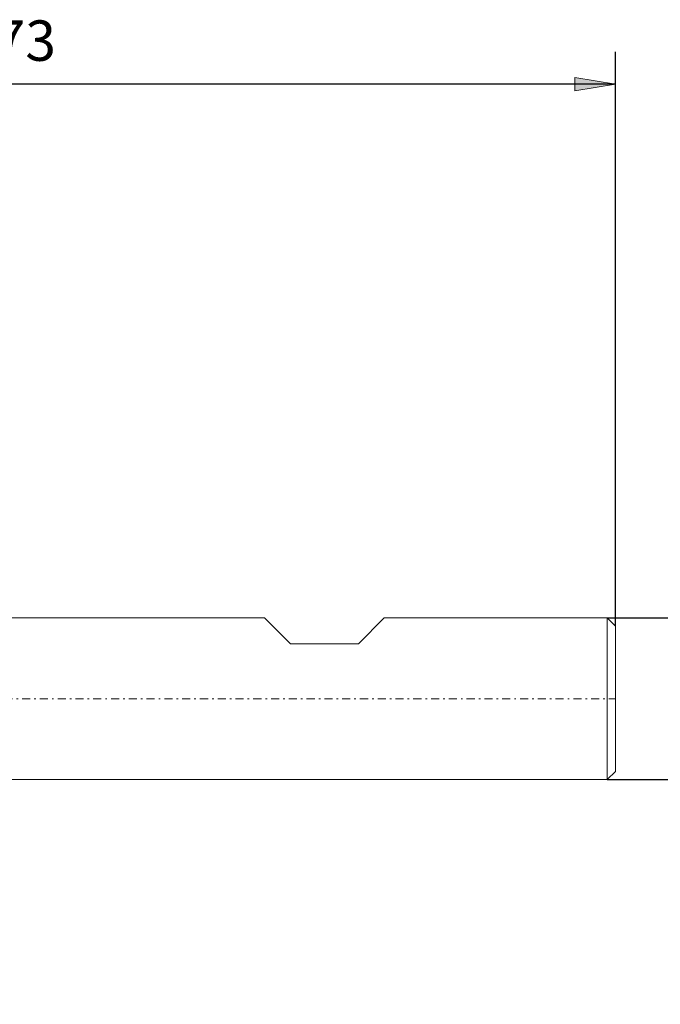
# Model space of a CAD drawing. Units: millimetres. Extents: x -135 to 143, y -100 to 100.
# Drawn here: x 2 to 42, y -11 to 50 of the extents above; entities that cross this region are included whole.
import ezdxf

# ---------------------------------------------------------------- set-up
doc = ezdxf.new("R2010")
doc.units = ezdxf.units.MM
doc.header["$MEASUREMENT"] = 0
doc.linetypes.add('DASHDOT', pattern=[1, 0.5, -0.25, 0, -0.25])
doc.layers.get('0').update_dxf_attribs({"lineweight": 0})
doc.layers.add('Bemassung', color=7, linetype='Continuous', lineweight=0)
doc.layers.add('Geo', color=7, linetype='Continuous', lineweight=0)
doc.styles.get("Standard").update_dxf_attribs({"font": 'Arial'})
doc.dimstyles.new('BEM-ISBE', dxfattribs={"dimtxt": 2.5, "dimasz": 2.5, "dimexe": 1.25, "dimexo": 0.625, "dimtad": 1, "dimdec": 3, "dimzin": 0, "dimdsep": 46, "dimtxsty": 'Standard', "dimblk": 'VDDIM_DEFAULT', "dimcen": 0.09, "dimadec": 3, "dimazin": 0, "dimtol": 1, "dimtm": 1e-09, "dimtfac": 0.5, "dimtdec": 3, "dimtmove": 0, "dimatfit": 3, "dimfxl": 1, "dimtolj": 1, "dimtzin": 0, "dimarcsym": 0})

# ---------------------------------------------------------------- blocks, each defined once
blk = doc.blocks.new('VDDIM_DEFAULT')
at = {"linetype": 'Continuous'}
blk.add_hatch(color=0, dxfattribs=at).paths.add_polyline_path([(0, 0), (-1, -0.1665), (-1, 0.1665)], flags=0)
at = {"color": 0, "linetype": 'Continuous'}
blk.add_lwpolyline([(0, 0), (-1, -0.1665), (-1, 0.1665), (0, 0)], dxfattribs=at)
blk = doc.blocks.new('*D10')
at = {"layer": 'Bemassung', "color": 0, "lineweight": -2}
for p, q in [((-34.12, -6.986), (-34.12, 48.014)), ((38.88, 12.514), (38.88, 48.014)), ((38.88, 46.014), (-34.12, 46.014))]:
    blk.add_line(p, q, dxfattribs=at)
at = {"layer": 'Bemassung', "color": 0}
for p in [(38.88, 12.514), (-34.12, -6.986)]:
    blk.add_point(p, dxfattribs=at)
at = {"layer": 'Bemassung', "color": 0, "lineweight": -2, "xscale": 2.5, "yscale": 2.5, "zscale": 2.5, "rotation": 180}
blk.add_blockref('VDDIM_DEFAULT', (-34.12, 46.014), dxfattribs=at)
at = {"layer": 'Bemassung', "color": 0, "lineweight": -2, "xscale": 2.5, "yscale": 2.5, "zscale": 2.5}
blk.add_blockref('VDDIM_DEFAULT', (38.88, 46.014), dxfattribs=at)
at = {"layer": 'Bemassung', "color": 0, "insert": (2.38, 46.681), "char_height": 2.5, "attachment_point": 8}
blk.add_mtext('73', dxfattribs=at)
blk = doc.blocks.new('*D8')
at = {"layer": 'Bemassung', "color": 0, "lineweight": -2}
for p, q in [((38.38, 13.014), (50.88, 13.014)), ((48.88, -9.926), (48.88, 13.014)), ((38.38, 3.014), (50.88, 3.014))]:
    blk.add_line(p, q, dxfattribs=at)
at = {"layer": 'Bemassung', "color": 0}
for p in [(38.38, 13.014), (38.38, 3.014)]:
    blk.add_point(p, dxfattribs=at)
at = {"layer": 'Bemassung', "color": 0, "lineweight": -2, "xscale": 2.5, "yscale": 2.5, "zscale": 2.5}
for p, rotation in [((48.88, 13.014), 270), ((48.88, 3.014), 90)]:
    blk.add_blockref('VDDIM_DEFAULT', p, dxfattribs=dict(at, rotation=rotation))
at = {"layer": 'Bemassung', "color": 0, "insert": (48.213, -5.737), "char_height": 2.5, "attachment_point": 8, "rotation": 90}
blk.add_mtext('Ø10h6', dxfattribs=at)

msp = doc.modelspace()

# ---------------------------------------------------------------- linework, layer by layer
at = {"layer": 'Geo'}
for p, q in [((1.0799, 13.0139), (17.1799, 13.0139)), ((17.1799, 13.0139), (18.7799, 11.4139)), ((22.9799, 11.4139), (24.5799, 13.0139)), ((24.5799, 13.0139), (38.3799, 13.0139)), ((38.3799, 13.0139), (38.8799, 12.5139)), ((38.3799, 13.0139), (38.3799, 3.0139)), ((38.8799, 12.5139), (38.8799, 8.0139)), ((38.8799, 12.5139), (38.8799, 3.5139)), ((18.7799, 11.4139), (22.9799, 11.4139)), ((38.3799, 3.0139), (38.8799, 3.5139)), ((1.0799, 3.0139), (38.3799, 3.0139))]:
    msp.add_line(p, q, dxfattribs=at)
at = {"layer": 'Geo', "linetype": 'Dashdot'}
msp.add_line((-34.1201, 8.0139), (38.8799, 8.0139), dxfattribs=at)

# ---------------------------------------------------------------- dimensions: what is measured, and where the dimension line sits
at = {"layer": 'Bemassung'}
dim = msp.add_linear_dim(base=(-34.1201, 46.0139), p1=(38.8799, 12.5139), p2=(-34.1201, -6.9861), text='73', dimstyle='BEM-ISBE', override={"dimgap": 0.625, "dimlfac": 1, "dimzin": 8, "dimtol": 0, "dimlim": 0, "dimtzin": 8}, dxfattribs=at)
dim.commit()
dim.dimension.update_dxf_attribs({"geometry": '*D10', "text_midpoint": (2.3799, 46.6805)})
dim = msp.add_linear_dim(base=(48.8799, 13.0139), p1=(38.3799, 3.0139), p2=(38.3799, 13.0139), angle=90, text='Ø10h6', dimstyle='BEM-ISBE', override={"dimgap": 0.625, "dimlfac": 1, "dimzin": 8, "dimtol": 0, "dimlim": 0, "dimtzin": 8}, dxfattribs=at)
dim.commit()
dim.dimension.update_dxf_attribs({"geometry": '*D8', "text_midpoint": (48.2132, -5.7372)})

doc.saveas('drawing.dxf')
